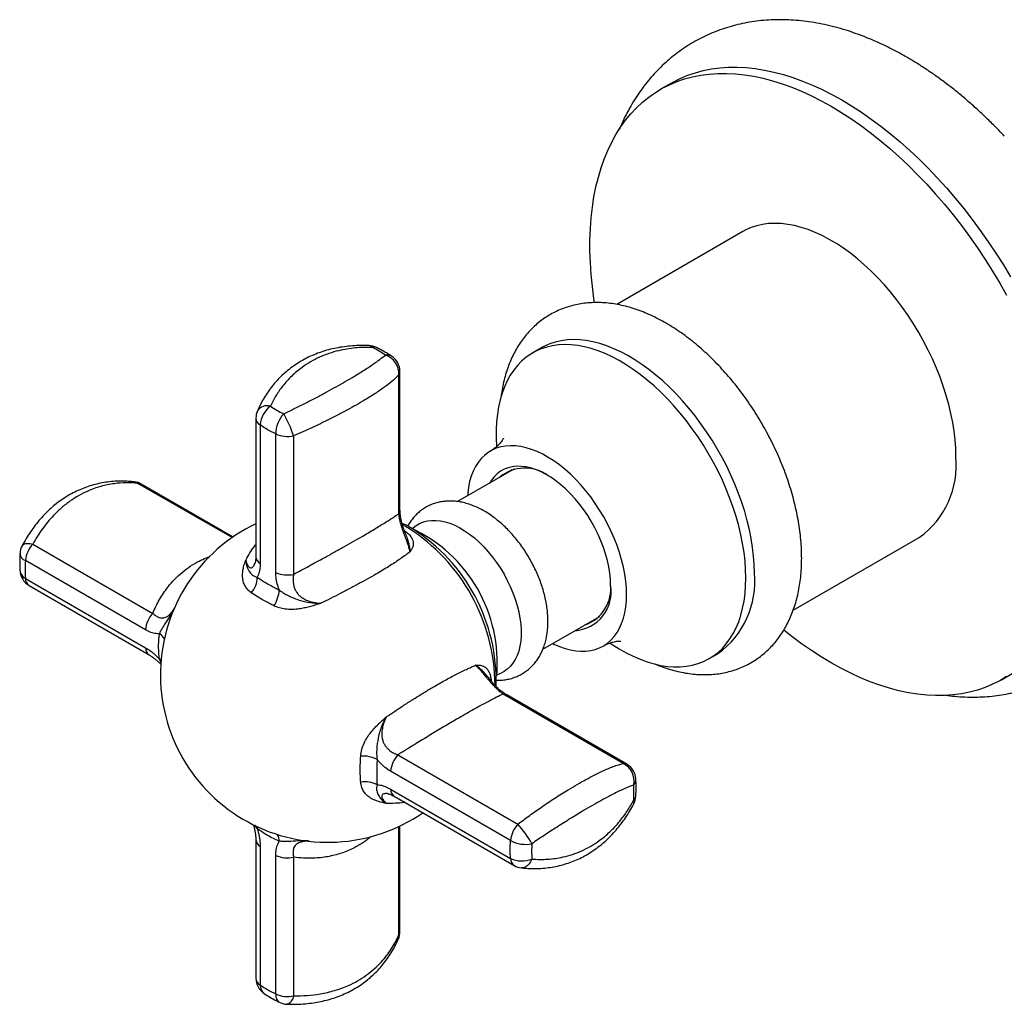
# Model space of a CAD drawing. Units: millimetres. Extents: x 60 to 1200, y 76 to 1722.
# Drawn here: x 943 to 1024, y 484 to 565 of the extents above; entities that cross this region are included whole.
import ezdxf

# ---------------------------------------------------------------- set-up
doc = ezdxf.new("R2010")
doc.units = ezdxf.units.MM
doc.header["$LTSCALE"] = 6

msp = doc.modelspace()

# ---------------------------------------------------------------- linework, layer by layer
at = {"color": 7, "linetype": 'Continuous', "lineweight": 25}
for p, q in [((996.446, 559.397), (995.562, 558.886)), ((1002.311, 547.195), (991.956, 541.217)), ((985.765, 537.643), (985.058, 537.235)), ((974.157, 524.322), (974.157, 535.707)), ((974.069, 524.03), (974.069, 535.415)), ((962.332, 531.875), (962.332, 520.49)), ((962.684, 531.317), (962.684, 519.932)), ((963.96, 519.196), (963.96, 530.581)), ((965.431, 530.428), (965.431, 519.043)), ((983.518, 527.686), (978.894, 525.016)), ((983.338, 527.639), (983.193, 527.498)), ((983.532, 527.694), (983.518, 527.686)), ((983.518, 527.686), (983.532, 527.694)), ((960.449, 522.112), (952.938, 526.448)), ((1006.451, 516.099), (1016.81, 522.079)), ((944.004, 521.532), (953.863, 515.84)), ((953.259, 514.49), (943.4, 520.181)), ((962.257, 519.946), (962.263, 519.963)), ((943.4, 518.708), (953.259, 513.016)), ((943.707, 518.124), (953.566, 512.433)), ((985.899, 512.895), (990.518, 515.561)), ((990.193, 515.373), (990.387, 515.429)), ((990.518, 515.561), (990.532, 515.569)), ((990.532, 515.569), (990.518, 515.561)), ((999.557, 512.119), (1000.264, 512.527)), ((1023.559, 510.388), (1024.443, 510.898)), ((992.485, 503.517), (982.626, 509.208)), ((992.782, 503.447), (982.923, 509.139)), ((973.988, 504.222), (983.847, 498.53)), ((983.244, 497.18), (973.385, 502.872)), ((973.204, 501.017), (973.183, 501.021)), ((973.385, 501.398), (983.244, 495.707)), ((973.692, 500.815), (983.551, 495.123)), ((974.157, 489.696), (974.157, 498.372)), ((962.332, 497.25), (962.332, 485.865)), ((962.684, 496.692), (962.684, 485.307)), ((963.96, 484.571), (963.96, 495.956)), ((965.431, 495.803), (965.431, 484.418))]:
    msp.add_line(p, q, dxfattribs=at)
at = {"color": 8, "linetype": 'Continuous', "lineweight": 25}
for p, q in [((960.369, 522.057), (952.641, 526.518)), ((974.808, 522.857), (974.364, 523.098)), ((954.552, 511.764), (954.414, 512.075)), ((962.446, 498.163), (962.251, 498.427)), ((974.069, 489.404), (974.069, 498.33))]:
    msp.add_line(p, q, dxfattribs=at)
at = {"color": 7, "linetype": 'Continuous', "lineweight": 25, "flags": 128}
for points in [[(996.446, 559.397), (996.588, 559.477), (997.176, 559.777), (997.787, 560.035), (998.418, 560.252), (999.07, 560.427), (999.74, 560.56), (1000.429, 560.651), (1001.134, 560.7), (1001.854, 560.705), (1002.589, 560.669), (1003.337, 560.59), (1004.096, 560.468), (1004.866, 560.304), (1005.646, 560.099), (1006.433, 559.852), (1007.228, 559.564), (1008.027, 559.235), (1008.831, 558.866), (1009.637, 558.458), (1010.444, 558.01)], [(990.145, 541.37), (990.094, 541.7), (989.963, 542.697), (989.865, 543.679), (989.799, 544.647), (989.766, 545.598), (989.766, 546.531), (989.799, 547.444), (989.865, 548.335), (989.963, 549.204), (990.094, 550.049), (990.258, 550.868), (990.454, 551.66), (990.681, 552.423), (990.94, 553.157), (991.23, 553.86), (991.551, 554.532), (991.901, 555.17), (992.281, 555.773), (992.69, 556.342), (993.126, 556.875), (993.59, 557.37), (994.081, 557.828), (994.598, 558.247), (995.139, 558.627), (995.704, 558.967), (996.292, 559.266), (996.903, 559.525), (997.534, 559.742), (998.186, 559.917), (998.856, 560.05), (999.545, 560.141), (1000.25, 560.189), (1000.97, 560.195), (1001.705, 560.158), (1002.453, 560.079), (1003.212, 559.958), (1003.983, 559.794), (1004.762, 559.589), (1005.55, 559.342), (1006.344, 559.053), (1007.143, 558.725), (1007.947, 558.356), (1008.753, 557.947), (1009.561, 557.5)], [(1009.561, 557.5), (1010.368, 557.015), (1011.174, 556.492), (1011.978, 555.934), (1012.777, 555.339), (1013.572, 554.711), (1014.359, 554.048), (1015.139, 553.354), (1015.909, 552.628), (1016.668, 551.873), (1017.416, 551.088), (1018.151, 550.277), (1018.871, 549.439), (1019.576, 548.577), (1020.265, 547.691), (1020.935, 546.784), (1021.587, 545.857), (1022.218, 544.91), (1022.829, 543.947), (1023.417, 542.969), (1023.982, 541.976)], [(1010.444, 558.01), (1011.252, 557.525), (1012.058, 557.003), (1012.862, 556.444), (1013.661, 555.85), (1014.456, 555.221), (1015.243, 554.559), (1016.022, 553.864), (1016.793, 553.139), (1017.552, 552.383), (1018.3, 551.599), (1019.035, 550.787), (1019.755, 549.949), (1020.46, 549.087), (1021.149, 548.202), (1021.819, 547.294), (1022.471, 546.367), (1023.102, 545.421), (1023.713, 544.458), (1024.301, 543.479)], [(1019.814, 528.718), (1019.797, 529.397), (1019.748, 530.093), (1019.666, 530.804), (1019.552, 531.527), (1019.406, 532.26), (1019.228, 533), (1019.019, 533.746), (1018.78, 534.495), (1018.512, 535.244), (1018.214, 535.991), (1017.889, 536.734), (1017.538, 537.47), (1017.161, 538.197), (1016.759, 538.912), (1016.335, 539.614), (1015.888, 540.3), (1015.422, 540.968), (1014.936, 541.616), (1014.434, 542.241), (1013.916, 542.842), (1013.384, 543.416), (1012.839, 543.963), (1012.284, 544.479), (1011.721, 544.964), (1011.15, 545.416), (1010.575, 545.833), (1009.996, 546.215), (1009.416, 546.559), (1008.836, 546.866), (1008.258, 547.133), (1007.685, 547.36), (1007.118, 547.546), (1006.558, 547.691), (1006.008, 547.794), (1005.47, 547.855), (1004.945, 547.874), (1004.434, 547.85), (1003.94, 547.784), (1003.464, 547.676), (1003.007, 547.526), (1002.572, 547.335), (1002.311, 547.195)], [(1002.56, 518.758), (1002.544, 519.437), (1002.495, 520.133), (1002.413, 520.844), (1002.299, 521.567), (1002.152, 522.3), (1001.975, 523.04), (1001.766, 523.786), (1001.527, 524.535), (1001.258, 525.284), (1000.961, 526.031), (1000.636, 526.774), (1000.284, 527.51), (999.907, 528.237), (999.506, 528.952), (999.081, 529.654), (998.635, 530.34), (998.168, 531.008), (997.683, 531.655), (997.18, 532.281), (996.662, 532.881), (996.13, 533.456), (995.586, 534.002), (995.031, 534.519), (994.467, 535.004), (993.897, 535.456), (993.321, 535.873), (992.742, 536.255), (992.162, 536.599), (991.582, 536.905), (991.005, 537.173), (990.432, 537.4), (989.864, 537.586), (989.305, 537.731), (988.755, 537.834), (988.217, 537.895), (987.691, 537.914), (987.181, 537.89), (986.687, 537.824), (986.21, 537.716), (985.754, 537.566), (985.318, 537.374), (984.905, 537.142), (984.515, 536.871), (984.151, 536.56), (983.812, 536.211), (983.501, 535.825), (983.218, 535.403), (982.964, 534.947), (982.74, 534.458), (982.547, 533.938), (982.385, 533.388), (982.255, 532.81), (982.157, 532.206), (982.091, 531.579), (982.058, 530.928), (982.058, 530.258), (982.091, 529.57), (982.093, 529.55)], [(1003.267, 519.166), (1003.251, 519.845), (1003.202, 520.541), (1003.12, 521.252), (1003.006, 521.975), (1002.859, 522.708), (1002.682, 523.448), (1002.473, 524.194), (1002.234, 524.943), (1001.965, 525.692), (1001.668, 526.439), (1001.343, 527.182), (1000.992, 527.918), (1000.614, 528.645), (1000.213, 529.36), (999.788, 530.062), (999.342, 530.748), (998.875, 531.416), (998.39, 532.064), (997.887, 532.689), (997.369, 533.29), (996.837, 533.864), (996.293, 534.411), (995.738, 534.927), (995.174, 535.412), (994.604, 535.864), (994.028, 536.281), (993.449, 536.663), (992.869, 537.007), (992.289, 537.314), (991.712, 537.581), (991.139, 537.808), (990.571, 537.994), (990.012, 538.139), (989.462, 538.242), (988.924, 538.303), (988.398, 538.322), (987.888, 538.298), (987.394, 538.232), (986.917, 538.124), (986.461, 537.974), (986.025, 537.783), (985.765, 537.643)], [(992.767, 517.39), (992.751, 517.933), (992.702, 518.491), (992.621, 519.062), (992.508, 519.645), (992.364, 520.234), (992.189, 520.829), (991.984, 521.425), (991.751, 522.019), (991.49, 522.61), (991.203, 523.193), (990.892, 523.766), (990.557, 524.327), (990.2, 524.871), (989.824, 525.397), (989.43, 525.902), (989.019, 526.383), (988.595, 526.839), (988.159, 527.266), (987.714, 527.663), (987.261, 528.027), (986.803, 528.357), (986.342, 528.651), (985.88, 528.908), (985.42, 529.127), (984.964, 529.306), (984.515, 529.444), (984.074, 529.541), (983.643, 529.596), (983.226, 529.61), (982.823, 529.581), (982.438, 529.51), (982.071, 529.398), (981.725, 529.245), (981.402, 529.051), (981.102, 528.819), (980.828, 528.548), (980.581, 528.24), (980.362, 527.897), (980.172, 527.521), (980.013, 527.113), (979.884, 526.675), (979.787, 526.21), (979.722, 525.719), (979.703, 525.483)], [(991.459, 518.146), (991.442, 518.635), (991.393, 519.141), (991.31, 519.659), (991.196, 520.187), (991.05, 520.721), (990.874, 521.258), (990.668, 521.795), (990.435, 522.327), (990.174, 522.852), (989.889, 523.367), (989.581, 523.867), (989.251, 524.35), (988.902, 524.814), (988.536, 525.254), (988.156, 525.668), (987.764, 526.054), (987.361, 526.409), (986.952, 526.731), (986.538, 527.018), (986.122, 527.268), (985.707, 527.479), (985.295, 527.65), (984.889, 527.78), (984.491, 527.868), (984.104, 527.914), (983.731, 527.918), (983.373, 527.879), (983.034, 527.797), (982.714, 527.673), (982.417, 527.508), (982.144, 527.303), (981.897, 527.06), (981.677, 526.779), (981.526, 526.536)], [(975.257, 522.852), (975.495, 523.044), (975.778, 523.214), (976.083, 523.343), (976.409, 523.43), (976.753, 523.476), (977.113, 523.479), (977.487, 523.439), (977.872, 523.357), (978.265, 523.234), (978.665, 523.069), (979.068, 522.865), (979.472, 522.623), (979.874, 522.343), (980.271, 522.029), (980.66, 521.682), (981.04, 521.304), (981.407, 520.898), (981.76, 520.467), (982.095, 520.014), (982.411, 519.541), (982.705, 519.052), (982.975, 518.549), (983.221, 518.037), (983.439, 517.519), (983.629, 516.998), (983.789, 516.477), (983.918, 515.961), (984.016, 515.452), (984.082, 514.954), (984.115, 514.47), (984.115, 514.004), (984.082, 513.558), (984.016, 513.136), (983.918, 512.74), (983.789, 512.373), (983.629, 512.038), (983.439, 511.736), (983.221, 511.47), (982.975, 511.241), (982.705, 511.051), (982.411, 510.901), (982.2, 510.824)], [(975.139, 522.811), (974.658, 523.069), (974.328, 523.224)], [(991.402, 513.406), (991.582, 513.285), (992.162, 512.922), (992.742, 512.596), (993.321, 512.31), (993.897, 512.062), (994.467, 511.856), (995.031, 511.69), (995.586, 511.566), (996.13, 511.484), (996.662, 511.444), (997.18, 511.447), (997.683, 511.491), (998.168, 511.579), (998.635, 511.708), (999.081, 511.878), (999.506, 512.09), (999.907, 512.342), (1000.284, 512.634), (1000.636, 512.964), (1000.961, 513.331), (1001.258, 513.735), (1001.527, 514.174), (1001.766, 514.647), (1001.975, 515.152), (1002.152, 515.687), (1002.299, 516.251), (1002.413, 516.842), (1002.495, 517.458), (1002.544, 518.097), (1002.56, 518.758)], [(986.702, 513.358), (986.803, 513.31), (987.261, 513.111), (987.714, 512.952), (988.159, 512.835), (988.595, 512.758), (989.019, 512.724), (989.43, 512.732), (989.824, 512.782), (990.2, 512.873), (990.557, 513.006), (990.892, 513.179), (991.203, 513.393), (991.49, 513.645), (991.751, 513.934), (991.984, 514.26), (992.189, 514.62), (992.364, 515.012), (992.508, 515.435), (992.621, 515.887), (992.702, 516.365), (992.751, 516.867), (992.767, 517.39)], [(1023.982, 510.647), (1023.417, 510.307), (1022.829, 510.008), (1022.218, 509.749), (1021.587, 509.532), (1020.935, 509.357), (1020.265, 509.224), (1019.576, 509.133), (1018.871, 509.085), (1018.151, 509.079), (1017.416, 509.116), (1016.668, 509.195), (1015.909, 509.316), (1015.139, 509.48), (1014.359, 509.685), (1013.572, 509.932), (1012.777, 510.221), (1011.978, 510.549), (1011.174, 510.918), (1010.368, 511.327), (1009.561, 511.774), (1008.753, 512.259), (1007.947, 512.782), (1007.143, 513.34), (1006.344, 513.935), (1005.677, 514.46)]]:
    msp.add_lwpolyline(points, dxfattribs=at)
at = {"color": 8, "linetype": 'Continuous', "lineweight": 25, "flags": 128}
for points in [[(952.355, 526.64), (952.497, 526.603), (952.641, 526.518)], [(943.131, 521.389), (943.172, 521.445), (943.271, 521.519), (943.409, 521.565), (943.581, 521.583), (943.781, 521.572), (944.004, 521.532)], [(954.547, 511.99), (954.535, 511.999), (954.414, 512.075)], [(962.439, 498.321), (962.441, 498.306), (962.446, 498.163)], [(985.001, 495.656), (984.891, 495.438), (984.763, 495.252), (984.619, 495.105), (984.465, 495), (984.306, 494.941), (984.146, 494.93), (984.133, 494.931)], [(974.069, 489.404), (974.07, 489.237), (974.031, 489.096)], [(965.431, 484.418), (965.355, 484.205), (965.264, 484.026), (965.163, 483.886), (965.054, 483.79), (964.94, 483.741), (964.872, 483.734)]]:
    msp.add_lwpolyline(points, dxfattribs=at)
at = {"color": 7, "linetype": 'Continuous', "lineweight": 25}
for centre, radius, start, end in [((971.563, 536.338), 1.5, 62.79751, 87.94932), ((972.458, 535.527), 1.614, 356.02338, 71.52129), ((972.657, 535.707), 1.5, 0, 56.87402), ((963.832, 531.875), 1.5, 156.40296, 180), ((964.873, 531.135), 2.196, 128.06829, 175.23563), ((966.485, 530.538), 2.526, 137.87163, 179.03727), ((954.425, 526.52), 11.68, 19.55055, 29.2834), ((964.93, 532.764), 2.389, 246.0436, 282.11537), ((1012.552, 528.005), 7.297, 305.70239, 5.60979), ((984.426, 524.552), 3.219, 53.65209, 130.27416), ((952.188, 525.149), 1.5, 60.00269, 83.59263), ((968.244, 510.786), 13.75, 115.46668, 304.53725), ((969.925, 511.756), 12.228, 354.95612, 65.0385), ((967.288, 510.291), 14.778, 358.22927, 57.90827), ((944.457, 520.686), 1.5, 152.04769, 177.20493), ((945.775, 519.93), 2.389, 137.88309, 173.95974), ((944.457, 519.423), 1.5, 183.12885, 240.00269), ((960.471, 518.84), 1.976, 318.51312, 358.84734), ((964.93, 521.379), 2.389, 246.0436, 282.11537), ((996.005, 518.453), 7.297, 305.70239, 5.60979), ((961.533, 517.952), 2.727, 326.7175, 355.8855), ((988.304, 517.604), 3.201, 273.9762, 9.73261), ((988.282, 517.899), 3.197, 289.39958, 6.66342), ((955.635, 514.238), 2.389, 137.88309, 173.95974), ((971.095, 501.391), 2.727, 64.11806, 93.28154), ((975.76, 502.62), 2.389, 137.88309, 173.95974), ((991.777, 502.066), 1.614, 348.47844, 63.97681), ((992.032, 502.148), 1.5, 3.12885, 60.00269), ((971.332, 500.027), 1.976, 61.15599, 101.48667), ((992.032, 500.885), 1.5, 332.04769, 357.20493), ((985.619, 496.929), 2.389, 137.88309, 173.95974), ((974.961, 490.954), 11.678, 30.71603, 40.44996), ((984.47, 499.389), 2.526, 240.96628, 282.1258), ((964.93, 498.139), 2.389, 246.0436, 282.11537), ((984.18, 497.694), 2.196, 244.76845, 291.9298), ((984.301, 496.422), 1.5, 240.00269, 263.59263), ((972.657, 489.696), 1.5, 336.40296, 0), ((963.832, 485.865), 1.5, 180, 236.87402), ((964.93, 486.754), 2.389, 246.0436, 282.11537), ((964.926, 485.233), 1.5, 242.79751, 267.94932)]:
    msp.add_arc(centre, radius, start, end, dxfattribs=at)
at = {"color": 8, "linetype": 'Continuous', "lineweight": 25}
for centre, radius, start, end in [((971.588, 537.484), 0.354, 35.34643, 85.17246), ((972.042, 537.227), 0.491, 65.75001, 109.74564), ((973.102, 536.364), 0.706, 57.99753, 100.78217), ((973.609, 535.712), 0.548, 327.10522, 359.40944), ((963.263, 531.92), 0.978, 74.82285, 145.43169), ((963.027, 531.924), 0.697, 184.05309, 240.50862), ((952.669, 525.971), 0.548, 60.5923, 92.88566), ((973.609, 524.327), 0.548, 327.10522, 359.40944), ((966.59, 509.86), 15.377, 0.26773, 57.69374), ((943.631, 520.815), 0.675, 184.76839, 249.98073), ((963.027, 520.539), 0.697, 184.05309, 240.50862), ((943.764, 519.431), 0.81, 186.05726, 243.29136), ((944.097, 518.702), 0.697, 179.49545, 235.95009), ((953.945, 513.314), 0.969, 26.12483, 61.06713), ((953.958, 513.011), 0.699, 179.53484, 235.41878), ((982.653, 508.661), 0.548, 60.5923, 92.88566), ((992.513, 502.969), 0.548, 60.5923, 92.88566), ((992.824, 502.205), 0.706, 319.20988, 2.004), ((974.082, 501.392), 0.697, 179.49545, 235.95009), ((993.042, 500.855), 0.49, 310.23656, 354.38255), ((993.037, 500.333), 0.354, 334.62637, 24.67106), ((963.284, 497.138), 0.969, 358.93405, 33.89958), ((963.028, 497.3), 0.698, 184.41881, 240.48154), ((983.941, 495.701), 0.697, 179.49545, 235.95009), ((973.609, 489.702), 0.548, 327.10522, 359.40944), ((963.027, 485.914), 0.697, 184.05309, 240.50862), ((963.493, 485.261), 0.811, 176.72722, 233.71681), ((964.625, 484.454), 0.675, 170.02458, 235.23531)]:
    msp.add_arc(centre, radius, start, end, dxfattribs=at)
at = {"color": 7, "linetype": 'Continuous', "lineweight": 25}
for points, knots in [([(1015.773, 561.524), (1015.619, 561.611), (1015.181, 561.861), (1014.454, 562.245), (1013.59, 562.663), (1012.723, 563.043), (1011.854, 563.383), (1010.984, 563.683), (1010.116, 563.942), (1009.251, 564.159), (1008.391, 564.334), (1007.539, 564.466), (1006.695, 564.555), (1005.861, 564.602), (1005.04, 564.606), (1004.232, 564.568), (1003.439, 564.489), (1002.662, 564.369), (1001.903, 564.209), (1001.161, 564.01), (1000.439, 563.773), (999.736, 563.498), (999.054, 563.185), (998.393, 562.837), (997.754, 562.453), (997.137, 562.034), (996.544, 561.582), (995.976, 561.095), (995.432, 560.576), (994.913, 560.025), (994.421, 559.441), (993.955, 558.827), (993.516, 558.181), (993.105, 557.504), (992.723, 556.797), (992.412, 556.157), (992.241, 555.745), (992.176, 555.586)], [0, 0, 0, 0, 0.017058, 0.048649, 0.080252, 0.111816, 0.143313, 0.174708, 0.205966, 0.237047, 0.267916, 0.298537, 0.328882, 0.358929, 0.388664, 0.418082, 0.447188, 0.475994, 0.504522, 0.532798, 0.560855, 0.588727, 0.616456, 0.644081, 0.671645, 0.699188, 0.726742, 0.754351, 0.782056, 0.809898, 0.837915, 0.86614, 0.894605, 0.923334, 0.952346, 0.981652, 1, 1, 1, 1]), ([(1023.783, 555.048), (1023.736, 555.098), (1023.446, 555.414), (1022.895, 555.971), (1022.132, 556.718), (1021.354, 557.436), (1020.563, 558.127), (1019.761, 558.789), (1018.946, 559.422), (1018.122, 560.024), (1017.288, 560.593), (1016.504, 561.094), (1015.997, 561.392), (1015.773, 561.524)], [0, 0, 0, 0, 0.018729, 0.118249, 0.217923, 0.317758, 0.417763, 0.517942, 0.618293, 0.718811, 0.819484, 0.920291, 1, 1, 1, 1]), ([(1007.148, 520.369), (1007.147, 520.499), (1007.144, 520.871), (1007.114, 521.493), (1007.048, 522.236), (1006.949, 522.988), (1006.82, 523.747), (1006.66, 524.509), (1006.47, 525.275), (1006.251, 526.041), (1006.004, 526.806), (1005.729, 527.568), (1005.428, 528.327), (1005.1, 529.079), (1004.748, 529.824), (1004.372, 530.559), (1003.972, 531.283), (1003.551, 531.995), (1003.108, 532.693), (1002.644, 533.375), (1002.161, 534.039), (1001.66, 534.684), (1001.142, 535.309), (1000.607, 535.912), (1000.058, 536.491), (999.493, 537.045), (998.916, 537.572), (998.327, 538.072), (997.726, 538.542), (997.116, 538.982), (996.497, 539.389), (995.87, 539.762), (995.238, 540.1), (994.601, 540.401), (993.961, 540.664), (993.32, 540.887), (992.682, 541.069), (992.047, 541.209), (991.418, 541.307), (990.799, 541.362), (990.191, 541.374), (989.596, 541.344), (989.017, 541.273), (988.455, 541.161), (987.911, 541.01), (987.388, 540.82), (986.885, 540.593), (986.403, 540.331), (985.945, 540.033), (985.51, 539.701), (985.1, 539.336), (984.715, 538.939), (984.355, 538.51), (984.023, 538.05), (983.718, 537.56), (983.441, 537.04), (983.193, 536.49), (982.975, 535.913), (982.788, 535.309), (982.634, 534.679), (982.522, 534.103), (982.475, 533.731), (982.457, 533.583)], [0, 0, 0, 0, 0.009426, 0.026895, 0.044347, 0.061783, 0.079196, 0.096581, 0.113938, 0.131267, 0.148568, 0.165845, 0.183101, 0.200339, 0.217563, 0.234778, 0.251987, 0.269196, 0.286407, 0.303625, 0.320854, 0.338099, 0.355363, 0.372651, 0.389967, 0.407315, 0.424698, 0.442118, 0.459577, 0.477074, 0.494605, 0.512166, 0.529746, 0.547325, 0.56488, 0.582381, 0.599796, 0.617089, 0.634223, 0.651167, 0.667896, 0.684398, 0.700673, 0.71673, 0.732593, 0.748291, 0.763861, 0.779345, 0.794784, 0.810215, 0.825675, 0.841209, 0.856856, 0.872652, 0.888625, 0.904796, 0.921178, 0.937771, 0.954565, 0.971541, 0.988672, 1, 1, 1, 1]), ([(971.618, 537.832), (971.509, 537.837), (971.164, 537.853), (970.594, 537.837), (969.912, 537.788), (969.249, 537.698), (968.605, 537.571), (967.984, 537.407), (967.388, 537.206), (966.821, 536.97), (966.283, 536.701), (965.771, 536.399), (965.282, 536.064), (964.817, 535.695), (964.376, 535.293), (963.964, 534.862), (963.584, 534.403), (963.238, 533.921), (962.923, 533.413), (962.66, 532.931), (962.519, 532.609), (962.459, 532.474)], [0, 0, 0, 0, 0.027177, 0.086198, 0.143959, 0.201322, 0.258103, 0.314143, 0.369321, 0.423573, 0.476653, 0.529413, 0.582602, 0.63614, 0.689933, 0.743877, 0.797852, 0.851367, 0.904938, 0.960239, 1, 1, 1, 1]), ([(971.877, 537.689), (971.643, 537.69), (971.174, 537.693), (970.481, 537.645), (969.798, 537.556), (969.076, 537.411), (968.323, 537.195), (967.549, 536.89), (966.809, 536.511), (966.033, 536.005), (965.251, 535.348), (964.544, 534.557), (963.96, 533.725), (963.666, 533.152), (963.519, 532.864)], [0, 0, 0, 0, 0.063801, 0.127826, 0.192569, 0.257569, 0.337898, 0.418761, 0.501339, 0.58452, 0.695641, 0.808189, 0.903699, 1, 1, 1, 1]), ([(964.612, 532.233), (964.846, 532.345), (965.315, 532.569), (966.007, 532.912), (966.691, 533.259), (967.413, 533.635), (968.165, 534.037), (968.939, 534.463), (969.68, 534.884), (970.3, 535.248), (970.809, 535.557), (971.221, 535.815), (971.609, 536.066), (972.052, 536.363), (972.529, 536.701), (972.823, 536.939), (972.97, 537.058)], [0, 0, 0, 0, 0.063796, 0.127815, 0.192552, 0.257546, 0.337868, 0.418724, 0.501295, 0.584468, 0.639957, 0.695624, 0.751827, 0.808206, 0.903707, 1, 1, 1, 1]), ([(973.475, 536.967), (973.335, 537.056), (973.043, 537.243), (972.631, 537.479), (972.351, 537.621), (972.245, 537.676)], [0, 0, 0, 0, 0.362813, 0.758123, 1, 1, 1, 1]), ([(1018.965, 509.109), (1019.215, 509.078), (1019.745, 509.012), (1020.548, 508.964), (1021.372, 508.952), (1022.182, 508.983), (1022.977, 509.055), (1023.757, 509.168), (1024.519, 509.322), (1025.264, 509.514), (1025.99, 509.746), (1026.696, 510.015), (1027.381, 510.321), (1028.046, 510.663), (1028.689, 511.041), (1029.309, 511.455), (1029.906, 511.902), (1030.478, 512.383), (1031.026, 512.896), (1031.549, 513.442), (1032.046, 514.021), (1032.516, 514.63), (1032.96, 515.271), (1033.375, 515.943), (1033.762, 516.644), (1034.121, 517.376), (1034.449, 518.136), (1034.746, 518.924), (1035.012, 519.74), (1035.246, 520.582), (1035.448, 521.448), (1035.616, 522.337), (1035.75, 523.248), (1035.851, 524.178), (1035.919, 525.126), (1035.952, 526.09), (1035.952, 527.068), (1035.918, 528.058), (1035.852, 529.059), (1035.753, 530.07), (1035.622, 531.087), (1035.459, 532.111), (1035.266, 533.14), (1035.042, 534.172), (1034.787, 535.205), (1034.528, 536.159), (1034.342, 536.768), (1034.261, 537.032)], [0, 0, 0, 0, 0.020387, 0.043131, 0.06564, 0.08791, 0.109944, 0.131749, 0.15334, 0.174738, 0.195965, 0.217049, 0.238019, 0.258905, 0.27974, 0.300556, 0.321374, 0.342229, 0.363151, 0.384172, 0.40532, 0.426622, 0.448102, 0.469778, 0.491666, 0.513775, 0.53611, 0.558668, 0.58144, 0.604412, 0.627565, 0.650877, 0.674321, 0.697873, 0.721506, 0.745197, 0.768925, 0.792672, 0.816419, 0.840154, 0.863869, 0.887558, 0.911217, 0.934843, 0.958437, 0.981998, 1, 1, 1, 1]), ([(974.069, 535.415), (973.926, 535.279), (973.641, 535.006), (973.061, 534.545), (972.345, 534.036), (971.553, 533.528), (970.763, 533.058), (970.006, 532.632), (969.193, 532.197), (968.395, 531.79), (967.635, 531.419), (966.92, 531.084), (966.185, 530.752), (965.683, 530.536), (965.431, 530.428)], [0, 0, 0, 0, 0.095665, 0.192134, 0.303148, 0.415616, 0.496048, 0.57648, 0.659297, 0.742117, 0.806075, 0.870034, 0.935016, 1, 1, 1, 1]), ([(982.674, 530.233), (982.674, 530.231), (982.672, 530.226), (982.646, 530.173), (982.595, 530.088), (982.514, 529.969), (982.397, 529.823), (982.237, 529.652), (982.028, 529.466), (981.809, 529.3), (981.654, 529.212), (981.595, 529.179)], [0, 0, 0, 0, 0.085988, 0.185367, 0.288764, 0.397247, 0.512098, 0.634849, 0.76727, 0.911066, 1, 1, 1, 1]), ([(952.355, 526.638), (952.196, 526.655), (951.828, 526.694), (951.251, 526.706), (950.627, 526.681), (950.015, 526.613), (949.419, 526.503), (948.84, 526.354), (948.274, 526.166), (947.721, 525.938), (947.186, 525.672), (946.669, 525.37), (946.176, 525.033), (945.705, 524.662), (945.255, 524.256), (944.821, 523.813), (944.405, 523.332), (944.01, 522.817), (943.638, 522.266), (943.345, 521.788), (943.187, 521.486), (943.135, 521.386)], [0, 0, 0, 0, 0.043251, 0.100022, 0.156369, 0.212784, 0.266982, 0.32078, 0.374656, 0.428466, 0.482097, 0.535451, 0.588443, 0.640857, 0.693885, 0.747866, 0.802765, 0.858498, 0.914939, 0.971928, 1, 1, 1, 1]), ([(952.641, 526.518), (952.318, 526.54), (951.67, 526.585), (950.648, 526.505), (949.587, 526.291), (948.611, 525.941), (947.769, 525.515), (947.051, 525.057), (946.363, 524.515), (945.763, 523.94), (945.245, 523.359), (944.803, 522.79), (944.385, 522.183), (944.131, 521.749), (944.004, 521.532)], [0, 0, 0, 0, 0.095665, 0.192134, 0.303148, 0.415616, 0.495761, 0.57648, 0.658994, 0.742117, 0.805946, 0.870034, 0.934893, 1, 1, 1, 1]), ([(982.092, 510.348), (982.221, 510.348), (982.493, 510.346), (982.9, 510.397), (983.306, 510.488), (983.693, 510.619), (984.058, 510.788), (984.4, 510.992), (984.717, 511.23), (985.008, 511.5), (985.272, 511.799), (985.509, 512.128), (985.717, 512.485), (985.897, 512.869), (986.046, 513.28), (986.164, 513.716), (986.249, 514.176), (986.301, 514.657), (986.32, 515.155), (986.304, 515.668), (986.254, 516.191), (986.172, 516.721), (986.058, 517.255), (985.914, 517.789), (985.741, 518.321), (985.541, 518.849), (985.313, 519.371), (985.06, 519.884), (984.784, 520.386), (984.484, 520.874), (984.163, 521.346), (983.822, 521.801), (983.462, 522.236), (983.085, 522.648), (982.692, 523.037), (982.283, 523.398), (981.861, 523.731), (981.427, 524.034), (980.982, 524.302), (980.528, 524.534), (980.068, 524.728), (979.605, 524.88), (979.144, 524.988), (978.688, 525.052), (978.242, 525.072), (977.808, 525.047), (977.391, 524.98), (976.992, 524.872), (976.614, 524.726), (976.259, 524.542), (975.927, 524.324), (975.62, 524.073), (975.34, 523.791), (975.088, 523.478), (974.903, 523.208), (974.814, 523.036), (974.787, 522.986)], [0, 0, 0, 0, 0.016526, 0.034854, 0.052772, 0.070344, 0.087655, 0.104798, 0.121867, 0.138934, 0.156098, 0.173452, 0.191081, 0.209051, 0.227407, 0.246158, 0.265276, 0.284702, 0.304351, 0.324137, 0.34398, 0.363812, 0.383601, 0.403336, 0.423014, 0.442639, 0.462223, 0.481779, 0.50132, 0.520862, 0.540417, 0.560001, 0.579628, 0.599314, 0.619074, 0.63892, 0.65886, 0.678893, 0.699006, 0.719166, 0.739295, 0.759302, 0.779081, 0.798526, 0.81756, 0.836149, 0.854302, 0.872069, 0.889523, 0.906754, 0.923857, 0.940913, 0.958008, 0.975238, 0.992696, 1, 1, 1, 1]), ([(974.557, 522.539), (974.554, 522.546), (974.513, 522.641), (974.445, 522.826), (974.358, 523.093), (974.287, 523.361), (974.23, 523.63), (974.191, 523.894), (974.169, 524.131), (974.168, 524.267), (974.167, 524.327)], [0, 0, 0, 0, 0.011165, 0.149189, 0.282786, 0.423888, 0.569263, 0.720212, 0.877245, 1, 1, 1, 1]), ([(965.431, 519.043), (965.641, 519.157), (966.272, 519.502), (967.11, 519.956), (968.007, 520.445), (968.759, 520.857), (969.56, 521.302), (970.333, 521.739), (971.006, 522.127), (971.58, 522.465), (972.068, 522.758), (972.522, 523.036), (972.921, 523.285), (973.378, 523.576), (973.761, 523.826), (973.992, 523.978), (974.069, 524.03)], [0, 0, 0, 0, 0.055443, 0.167314, 0.223822, 0.300607, 0.378008, 0.457409, 0.537519, 0.598047, 0.658886, 0.720681, 0.782795, 0.836613, 0.945193, 1, 1, 1, 1]), ([(974.991, 520.897), (974.964, 521.017), (974.918, 521.22), (974.81, 521.55), (974.708, 521.831), (974.606, 522.099), (974.516, 522.335), (974.422, 522.587), (974.33, 522.852), (974.249, 523.111), (974.171, 523.4), (974.104, 523.711), (974.081, 523.922), (974.069, 524.03)], [0, 0, 0, 0, 0.152907, 0.257704, 0.364605, 0.432457, 0.501891, 0.565841, 0.639191, 0.71534, 0.779057, 0.887775, 1, 1, 1, 1]), ([(974.538, 522.647), (974.652, 522.551), (974.886, 522.354), (975.102, 522.077), (975.227, 521.823), (975.266, 521.601), (975.242, 521.394), (975.194, 521.262), (975.131, 521.124), (975.089, 521.049), (975.027, 520.951), (975.009, 520.923), (974.992, 520.898), (974.991, 520.897)], [0, 0, 0, 0, 0.146314, 0.298319, 0.42626, 0.557205, 0.681565, 0.807141, 0.809365, 0.947433, 0.952246, 0.996709, 1, 1, 1, 1]), ([(974.58, 522.487), (974.579, 522.489), (974.576, 522.492), (974.565, 522.519), (974.56, 522.531)], [0, 0, 0, 0, 0.552446, 1, 1, 1, 1]), ([(975.256, 522.853), (975.245, 522.843), (975.224, 522.823), (975.189, 522.801), (975.171, 522.79)], [0, 0, 0, 0, 0.490731, 1, 1, 1, 1]), ([(974.991, 520.897), (974.874, 520.808), (974.639, 520.63), (974.239, 520.346), (973.815, 520.059), (973.368, 519.769), (972.882, 519.466), (972.314, 519.126), (971.659, 518.748), (970.905, 518.33), (970.101, 517.9), (969.281, 517.475), (968.465, 517.062), (967.926, 516.796), (967.656, 516.662)], [0, 0, 0, 0, 0.08126, 0.162951, 0.235351, 0.307752, 0.381462, 0.455172, 0.547286, 0.6394, 0.734298, 0.829197, 0.914349, 1, 1, 1, 1]), ([(942.955, 520.763), (942.948, 520.581), (942.933, 520.207), (942.935, 519.735), (942.952, 519.452), (942.958, 519.346)], [0, 0, 0, 0, 0.372637, 0.7657876, 1, 1, 1, 1]), ([(961.951, 517.531), (961.836, 517.623), (961.603, 517.811), (961.386, 518.159), (961.262, 518.53), (961.223, 518.901), (961.247, 519.28), (961.295, 519.531), (961.357, 519.794), (961.399, 519.936), (961.461, 520.117), (961.479, 520.168), (961.497, 520.214), (961.498, 520.217)], [0, 0, 0, 0, 0.146314, 0.298319, 0.42626, 0.557205, 0.681565, 0.807141, 0.809365, 0.947433, 0.952246, 0.996709, 1, 1, 1, 1]), ([(961.498, 520.217), (961.498, 520.214), (961.501, 520.172), (961.516, 520.01), (961.561, 519.763), (961.653, 519.495), (961.793, 519.235), (961.965, 519.041), (962.204, 518.881), (962.365, 518.827), (962.446, 518.8)], [0, 0, 0, 0, 0.004562, 0.056717, 0.225842, 0.368011, 0.511533, 0.758751, 0.878372, 1, 1, 1, 1]), ([(962.323, 520.489), (962.323, 520.485), (962.325, 520.409), (962.317, 520.289), (962.301, 520.136), (962.281, 520.029), (962.263, 519.965), (962.257, 519.951), (962.255, 519.946)], [0, 0, 0, 0, 0.013902, 0.259994, 0.485916, 0.69381, 0.887784, 1, 1, 1, 1]), ([(995.101, 511.687), (995.3, 511.606), (995.711, 511.438), (996.336, 511.233), (996.974, 511.061), (997.608, 510.932), (998.234, 510.845), (998.851, 510.801), (999.456, 510.8), (1000.046, 510.84), (1000.621, 510.922), (1001.179, 511.044), (1001.718, 511.205), (1002.236, 511.404), (1002.734, 511.64), (1003.209, 511.912), (1003.662, 512.219), (1004.091, 512.559), (1004.495, 512.933), (1004.873, 513.338), (1005.226, 513.775), (1005.551, 514.242), (1005.849, 514.74), (1006.119, 515.268), (1006.359, 515.825), (1006.569, 516.409), (1006.748, 517.02), (1006.895, 517.655), (1007.01, 518.314), (1007.09, 518.993), (1007.139, 519.678), (1007.145, 520.143), (1007.148, 520.369)], [0, 0, 0, 0, 0.033236, 0.068827, 0.104225, 0.139353, 0.174141, 0.208528, 0.242469, 0.275945, 0.30896, 0.341544, 0.373745, 0.405629, 0.437274, 0.468764, 0.500187, 0.531608, 0.563113, 0.594788, 0.626713, 0.658957, 0.691574, 0.724604, 0.758064, 0.791951, 0.826239, 0.860885, 0.895832, 0.931015, 0.966369, 1, 1, 1, 1]), ([(962.684, 519.932), (962.678, 519.769), (962.67, 519.523), (962.612, 519.232), (962.547, 519.006), (962.483, 518.874), (962.446, 518.8)], [0, 0, 0, 0, 0.370038, 0.56019, 0.751978, 1, 1, 1, 1]), ([(962.446, 518.8), (962.58, 518.71), (962.849, 518.53), (963.337, 518.238), (963.807, 517.98), (964.14, 517.814), (964.253, 517.757)], [0, 0, 0, 0, 0.249495, 0.500013, 0.829114, 1, 1, 1, 1]), ([(964.253, 517.757), (964.208, 517.879), (964.094, 518.182), (963.984, 518.674), (963.968, 519.02), (963.96, 519.196)], [0, 0, 0, 0, 0.248123, 0.61801, 1, 1, 1, 1]), ([(965.431, 519.043), (965.412, 518.922), (965.373, 518.675), (965.391, 518.327), (965.456, 518.021), (965.552, 517.77), (965.695, 517.529), (965.884, 517.31), (966.09, 517.143), (966.348, 516.985), (966.662, 516.849), (967.121, 516.721), (967.458, 516.684), (967.656, 516.662)], [0, 0, 0, 0, 0.108973, 0.220945, 0.291575, 0.364031, 0.434176, 0.50858, 0.585855, 0.635384, 0.739933, 0.847089, 1, 1, 1, 1]), ([(964.253, 517.757), (964.351, 517.683), (964.548, 517.534), (964.894, 517.338), (965.276, 517.158), (965.821, 516.941), (966.536, 516.737), (967.198, 516.67), (967.574, 516.662), (967.65, 516.662), (967.656, 516.662)], [0, 0, 0, 0, 0.103849, 0.20931, 0.329947, 0.45141, 0.69147, 0.937683, 0.995437, 1, 1, 1, 1]), ([(963.813, 516.456), (963.696, 516.514), (963.353, 516.684), (962.869, 516.949), (962.367, 517.25), (962.09, 517.437), (961.951, 517.531)], [0, 0, 0, 0, 0.170875, 0.499987, 0.749493, 1, 1, 1, 1]), ([(967.656, 516.662), (967.651, 516.661), (967.584, 516.638), (967.245, 516.528), (966.765, 516.384), (966.202, 516.253), (965.743, 516.177), (965.251, 516.142), (964.742, 516.173), (964.251, 516.27), (963.96, 516.393), (963.813, 516.456)], [0, 0, 0, 0, 0.003291, 0.052463, 0.263445, 0.371, 0.478486, 0.607182, 0.738897, 0.867559, 1, 1, 1, 1]), ([(954.414, 514.162), (954.322, 514.162), (954.092, 514.163), (953.703, 514.261), (953.409, 514.413), (953.259, 514.49)], [0, 0, 0, 0, 0.2481231, 0.6180101, 1, 1, 1, 1]), ([(954.414, 512.075), (954.394, 512.242), (954.352, 512.576), (954.335, 513.149), (954.356, 513.68), (954.399, 514.039), (954.414, 514.162)], [0, 0, 0, 0, 0.249495, 0.500013, 0.829114, 1, 1, 1, 1]), ([(953.259, 513.016), (953.404, 512.926), (953.624, 512.789), (953.916, 512.554), (954.158, 512.339), (954.322, 512.17), (954.414, 512.075)], [0, 0, 0, 0, 0.370038, 0.56019, 0.751978, 1, 1, 1, 1]), ([(990.848, 513.149), (990.927, 513.194), (991.102, 513.293), (991.373, 513.402), (991.632, 513.482), (991.85, 513.529), (992.03, 513.554), (992.168, 513.562), (992.258, 513.561), (992.302, 513.557), (992.299, 513.557), (992.298, 513.557)], [0, 0, 0, 0, 0.118556, 0.261793, 0.39274, 0.513051, 0.624759, 0.740349, 0.848198, 0.950128, 1, 1, 1, 1]), ([(953.556, 512.428), (953.56, 512.426), (953.631, 512.388), (953.781, 512.288), (954, 512.128), (954.22, 511.943), (954.402, 511.775), (954.507, 511.662), (954.542, 511.624)], [0, 0, 0, 0, 0.012498, 0.243072, 0.467741, 0.684782, 0.894059, 1, 1, 1, 1]), ([(973.038, 507.339), (973.264, 507.489), (973.761, 507.821), (974.521, 508.318), (975.318, 508.828), (976.102, 509.316), (976.783, 509.725), (977.359, 510.06), (977.84, 510.33), (978.305, 510.583), (978.759, 510.821), (979.199, 511.042), (979.621, 511.244), (980.018, 511.424), (980.255, 511.524), (980.374, 511.574)], [0, 0, 0, 0, 0.076979, 0.169776, 0.263232, 0.358801, 0.455117, 0.519904, 0.584924, 0.65066, 0.716638, 0.786754, 0.857157, 0.928433, 1, 1, 1, 1]), ([(980.374, 511.574), (980.376, 511.574), (980.409, 511.576), (980.573, 511.586), (980.788, 511.576), (981.011, 511.511), (981.178, 511.419), (981.338, 511.261), (981.479, 511.019), (981.594, 510.704), (981.64, 510.44), (981.663, 510.306)], [0, 0, 0, 0, 0.003291, 0.052463, 0.263445, 0.371, 0.478486, 0.607182, 0.738897, 0.867559, 1, 1, 1, 1]), ([(982.626, 509.208), (982.541, 509.27), (982.37, 509.396), (982.129, 509.614), (981.912, 509.832), (981.728, 510.033), (981.542, 510.249), (981.358, 510.472), (981.201, 510.666), (981.03, 510.875), (980.851, 511.089), (980.619, 511.347), (980.464, 511.49), (980.374, 511.574)], [0, 0, 0, 0, 0.108973, 0.220945, 0.291575, 0.364031, 0.434176, 0.50858, 0.585855, 0.635384, 0.739933, 0.847089, 1, 1, 1, 1]), ([(981.573, 510.384), (981.569, 510.389), (981.553, 510.407), (981.545, 510.425), (981.547, 510.42), (981.547, 510.419)], [0, 0, 0, 0, 0.177854, 0.818918, 1, 1, 1, 1]), ([(982.933, 509.143), (982.929, 509.145), (982.858, 509.184), (982.708, 509.283), (982.488, 509.443), (982.268, 509.628), (982.055, 509.829), (981.856, 510.039), (981.693, 510.229), (981.602, 510.348), (981.565, 510.396)], [0, 0, 0, 0, 0.008954, 0.174142, 0.335099, 0.49059, 0.64052, 0.785855, 0.914364, 1, 1, 1, 1]), ([(982.104, 510.781), (982.136, 510.797), (982.173, 510.816), (982.196, 510.822), (982.2, 510.823)], [0, 0, 0, 0, 0.827583, 1, 1, 1, 1]), ([(982.626, 509.208), (982.459, 509.125), (982.125, 508.958), (981.469, 508.62), (980.788, 508.257), (980.115, 507.886), (979.486, 507.53), (978.718, 507.087), (977.792, 506.539), (976.704, 505.882), (975.692, 505.265), (974.784, 504.708), (974.254, 504.384), (973.988, 504.222)], [0, 0, 0, 0, 0.1060512, 0.2124544, 0.3184515, 0.3914408, 0.4645645, 0.5375507, 0.6433352, 0.7495404, 0.85536, 0.9276781, 1, 1, 1, 1]), ([(970.939, 504.114), (970.961, 504.29), (971.007, 504.648), (971.2, 505.162), (971.46, 505.637), (971.761, 506.056), (972.101, 506.445), (972.343, 506.689), (972.602, 506.941), (972.746, 507.075), (972.934, 507.246), (972.987, 507.293), (973.035, 507.336), (973.038, 507.339)], [0, 0, 0, 0, 0.146314, 0.298319, 0.42626, 0.557205, 0.681565, 0.807141, 0.809365, 0.947433, 0.952246, 0.996709, 1, 1, 1, 1]), ([(973.038, 507.339), (973.036, 507.334), (973.001, 507.274), (972.868, 507.033), (972.677, 506.633), (972.49, 506.111), (972.335, 505.48), (972.254, 504.862), (972.235, 504.271), (972.268, 503.988), (972.285, 503.845)], [0, 0, 0, 0, 0.0045621, 0.0567168, 0.2258421, 0.3680106, 0.5115332, 0.7587509, 0.8783725, 1, 1, 1, 1]), ([(973.038, 507.339), (972.958, 507.156), (972.823, 506.849), (972.704, 506.388), (972.661, 506.024), (972.675, 505.704), (972.725, 505.445), (972.817, 505.192), (972.953, 504.952), (973.125, 504.746), (973.352, 504.543), (973.637, 504.358), (973.87, 504.268), (973.988, 504.222)], [0, 0, 0, 0, 0.152907, 0.257704, 0.364605, 0.432457, 0.501891, 0.565841, 0.639191, 0.71534, 0.779057, 0.887775, 1, 1, 1, 1]), ([(970.939, 501.964), (970.93, 502.077), (970.906, 502.409), (970.894, 502.936), (970.903, 503.542), (970.927, 503.923), (970.939, 504.114)], [0, 0, 0, 0, 0.170875, 0.499987, 0.749493, 1, 1, 1, 1]), ([(972.285, 503.845), (972.275, 503.66), (972.253, 503.29), (972.244, 502.701), (972.255, 502.189), (972.278, 501.868), (972.285, 501.758)], [0, 0, 0, 0, 0.2494948, 0.5000128, 0.8291138, 1, 1, 1, 1]), ([(973.385, 502.872), (973.241, 502.963), (973.023, 503.1), (972.742, 503.343), (972.514, 503.565), (972.368, 503.744), (972.285, 503.845)], [0, 0, 0, 0, 0.370038, 0.56019, 0.751978, 1, 1, 1, 1]), ([(983.847, 498.53), (984.17, 498.771), (984.819, 499.253), (985.653, 499.837), (986.344, 500.305), (986.894, 500.667), (987.439, 501.015), (988.05, 501.394), (988.72, 501.792), (989.437, 502.195), (990.125, 502.558), (990.726, 502.851), (991.243, 503.081), (991.686, 503.259), (992.104, 503.409), (992.358, 503.481), (992.485, 503.517)], [0, 0, 0, 0, 0.095656, 0.192116, 0.247553, 0.303164, 0.359321, 0.415669, 0.495808, 0.576519, 0.659025, 0.742141, 0.805963, 0.870046, 0.934899, 1, 1, 1, 1]), ([(973.038, 500.228), (973.035, 500.229), (972.982, 500.237), (972.717, 500.286), (972.353, 500.382), (971.957, 500.546), (971.662, 500.713), (971.386, 500.938), (971.158, 501.23), (970.997, 501.572), (970.958, 501.832), (970.939, 501.964)], [0, 0, 0, 0, 0.003291, 0.052463, 0.263445, 0.371, 0.478486, 0.607182, 0.738897, 0.867559, 1, 1, 1, 1]), ([(972.285, 501.758), (972.27, 501.686), (972.239, 501.541), (972.243, 501.342), (972.278, 501.156), (972.363, 500.922), (972.544, 500.635), (972.817, 500.384), (972.998, 500.255), (973.036, 500.23), (973.038, 500.228)], [0, 0, 0, 0, 0.103849, 0.20931, 0.3299467, 0.45141, 0.6914697, 0.9376829, 0.9954375, 1, 1, 1, 1]), ([(972.285, 501.758), (972.368, 501.752), (972.574, 501.737), (972.945, 501.629), (973.237, 501.476), (973.385, 501.398)], [0, 0, 0, 0, 0.248123, 0.61801, 1, 1, 1, 1]), ([(993.359, 501.744), (993.243, 501.7), (993.011, 501.612), (992.623, 501.445), (992.204, 501.251), (991.716, 501.011), (991.153, 500.718), (990.502, 500.363), (989.803, 499.966), (988.978, 499.481), (988.018, 498.897), (986.979, 498.24), (985.967, 497.579), (985.324, 497.139), (985.001, 496.919)], [0, 0, 0, 0, 0.063914, 0.127826, 0.192698, 0.257569, 0.338166, 0.418761, 0.50164, 0.584519, 0.695641, 0.808189, 0.903699, 1, 1, 1, 1]), ([(993.532, 500.808), (993.54, 500.971), (993.555, 501.326), (993.554, 501.799), (993.538, 502.101), (993.531, 502.225)], [0, 0, 0, 0, 0.332972, 0.725754, 1, 1, 1, 1]), ([(973.183, 501.02), (973.185, 501.02), (973.193, 501.019), (973.247, 501.006), (973.341, 500.975), (973.471, 500.92), (973.59, 500.863), (973.668, 500.817), (973.687, 500.805)], [0, 0, 0, 0, 0.06584, 0.258763, 0.462201, 0.681793, 0.921063, 1, 1, 1, 1]), ([(984.134, 494.936), (984.2, 494.927), (984.475, 494.891), (984.961, 494.87), (985.584, 494.875), (986.199, 494.924), (986.803, 495.015), (987.395, 495.146), (987.97, 495.316), (988.527, 495.526), (989.063, 495.772), (989.58, 496.056), (990.081, 496.377), (990.567, 496.736), (991.036, 497.133), (991.485, 497.565), (991.912, 498.03), (992.311, 498.525), (992.688, 499.052), (993.039, 499.601), (993.252, 499.99), (993.357, 500.181)], [0, 0, 0, 0, 0.017935, 0.075223, 0.131382, 0.187218, 0.242593, 0.297394, 0.35154, 0.404987, 0.457714, 0.51001, 0.562963, 0.616525, 0.670604, 0.725082, 0.779826, 0.834606, 0.888951, 0.945401, 1, 1, 1, 1]), ([(985.001, 495.656), (985.215, 495.643), (985.643, 495.617), (986.287, 495.637), (986.929, 495.702), (987.615, 495.827), (988.34, 496.027), (989.096, 496.321), (989.83, 496.697), (990.456, 497.104), (990.978, 497.51), (991.408, 497.893), (991.819, 498.308), (992.298, 498.86), (992.829, 499.569), (993.182, 500.176), (993.359, 500.481)], [0, 0, 0, 0, 0.063796, 0.127815, 0.192552, 0.257546, 0.337868, 0.418724, 0.501295, 0.584468, 0.639957, 0.695624, 0.751827, 0.808206, 0.903707, 1, 1, 1, 1]), ([(962.123, 498.495), (962.124, 498.491), (962.155, 498.396), (962.201, 498.211), (962.259, 497.941), (962.298, 497.677), (962.32, 497.441), (962.321, 497.304), (962.322, 497.245)], [0, 0, 0, 0, 0.007678, 0.202905, 0.404042, 0.612891, 0.830159, 1, 1, 1, 1]), ([(964.253, 497.12), (964.088, 497.192), (963.756, 497.335), (963.242, 497.612), (962.804, 497.889), (962.537, 498.093), (962.446, 498.163)], [0, 0, 0, 0, 0.249495, 0.500013, 0.829114, 1, 1, 1, 1]), ([(962.446, 498.163), (962.482, 498.036), (962.572, 497.719), (962.664, 497.216), (962.677, 496.869), (962.684, 496.692)], [0, 0, 0, 0, 0.248123, 0.61801, 1, 1, 1, 1]), ([(963.96, 495.956), (963.967, 496.119), (963.977, 496.367), (964.047, 496.664), (964.126, 496.898), (964.207, 497.04), (964.253, 497.12)], [0, 0, 0, 0, 0.370038, 0.5601903, 0.7519782, 1, 1, 1, 1]), ([(965.431, 484.418), (965.801, 484.423), (966.543, 484.433), (967.466, 484.549), (968.217, 484.699), (968.805, 484.854), (969.379, 485.044), (970.013, 485.302), (970.692, 485.645), (971.4, 486.098), (972.059, 486.624), (972.612, 487.171), (973.07, 487.717), (973.446, 488.248), (973.785, 488.809), (973.974, 489.206), (974.069, 489.404)], [0, 0, 0, 0, 0.095656, 0.192116, 0.247553, 0.303164, 0.359321, 0.415669, 0.495808, 0.576519, 0.659025, 0.742141, 0.805963, 0.870046, 0.934899, 1, 1, 1, 1]), ([(964.872, 483.734), (965.093, 483.729), (965.547, 483.718), (966.224, 483.751), (966.879, 483.817), (967.511, 483.92), (968.119, 484.058), (968.723, 484.235), (969.307, 484.449), (969.869, 484.699), (970.407, 484.983), (970.916, 485.299), (971.394, 485.646), (971.842, 486.022), (972.263, 486.429), (972.658, 486.866), (973.027, 487.336), (973.369, 487.834), (973.676, 488.36), (973.897, 488.784), (974.001, 489.036), (974.027, 489.098)], [0, 0, 0, 0, 0.0552147, 0.1137792, 0.1717913, 0.2238651, 0.2789199, 0.3338872, 0.3887211, 0.4432753, 0.4974136, 0.5510186, 0.6039675, 0.6562069, 0.7088483, 0.7622058, 0.8162532, 0.8709357, 0.9261666, 0.9818296, 1, 1, 1, 1]), ([(963.012, 484.604), (963.014, 484.603), (963.162, 484.501), (963.483, 484.31), (963.891, 484.074), (964.155, 483.941), (964.244, 483.896)], [0, 0, 0, 0, 0.005648, 0.402927, 0.797575, 1, 1, 1, 1])]:
    msp.add_open_spline(points, degree=3, knots=knots, dxfattribs=at)
for points in [[(972.97, 537.058), (972.801, 537.166), (972.461, 537.382), (972.072, 537.587), (971.877, 537.689)], [(963.519, 532.864), (963.688, 532.747), (964.027, 532.513), (964.417, 532.326), (964.612, 532.233)], [(963.96, 530.581), (963.734, 530.692), (963.281, 530.913), (962.883, 531.182), (962.684, 531.317)], [(943.4, 520.181), (943.39, 519.926), (943.37, 519.415), (943.39, 518.944), (943.4, 518.708)], [(993.359, 500.481), (993.367, 500.701), (993.385, 501.141), (993.367, 501.543), (993.359, 501.744)], [(983.244, 495.707), (983.227, 495.946), (983.192, 496.426), (983.227, 496.929), (983.244, 497.18)], [(985.001, 496.919), (984.984, 496.703), (984.951, 496.272), (984.984, 495.862), (985.001, 495.656)], [(962.684, 485.307), (962.883, 485.181), (963.281, 484.928), (963.734, 484.69), (963.96, 484.571)]]:
    msp.add_open_spline(points, degree=3, dxfattribs=at)
at = {"color": 8, "linetype": 'Continuous', "lineweight": 25}
for points, knots in [([(974.546, 522.534), (974.607, 522.386), (974.723, 522.106), (974.835, 521.72), (974.928, 521.357), (974.973, 521.094), (974.988, 520.938), (974.991, 520.9), (974.991, 520.897)], [0, 0, 0, 0, 0.240818, 0.452834, 0.664811, 0.915822, 0.993229, 1, 1, 1, 1]), ([(961.498, 520.217), (961.609, 520.412), (961.856, 520.844), (962.139, 521.263), (962.325, 521.471), (962.332, 521.48)], [0, 0, 0, 0, 0.443253, 0.977592, 1, 1, 1, 1]), ([(953.863, 515.84), (953.947, 516.033), (954.2, 516.616), (954.623, 517.34), (955.151, 518.07), (955.654, 518.648), (956.266, 519.22), (956.94, 519.724), (957.611, 520.111), (958.148, 520.363), (958.444, 520.463), (958.538, 520.495)], [0, 0, 0, 0, 0.088508, 0.267096, 0.357303, 0.479881, 0.603443, 0.730196, 0.858082, 0.954708, 1, 1, 1, 1]), ([(961.498, 520.217), (961.525, 520.109), (961.571, 519.927), (961.678, 519.726), (961.78, 519.618), (961.883, 519.575), (961.973, 519.581), (962.067, 519.632), (962.158, 519.738), (962.224, 519.851), (962.252, 519.932), (962.257, 519.946)], [0, 0, 0, 0, 0.209062, 0.352344, 0.498505, 0.591275, 0.686208, 0.773644, 0.873932, 0.978046, 1, 1, 1, 1]), ([(953.863, 515.84), (953.947, 515.769), (954.118, 515.626), (954.36, 515.506), (954.577, 515.457), (954.761, 515.462), (954.947, 515.519), (955.131, 515.631), (955.288, 515.778), (955.458, 515.978), (955.584, 516.153), (955.668, 516.296), (955.684, 516.325)], [0, 0, 0, 0, 0.142172, 0.288256, 0.380403, 0.474933, 0.566447, 0.663518, 0.764335, 0.828952, 0.965353, 1, 1, 1, 1]), ([(954.414, 514.162), (954.458, 514.251), (954.545, 514.428), (954.716, 514.729), (954.919, 515.051), (955.221, 515.512), (955.465, 515.902), (955.622, 516.193), (955.639, 516.224)], [0, 0, 0, 0, 0.144509, 0.2891491, 0.4563265, 0.6236142, 0.9593693, 1, 1, 1, 1]), ([(981.564, 510.395), (981.49, 510.485), (981.267, 510.759), (980.896, 511.15), (980.583, 511.425), (980.411, 511.548), (980.376, 511.572), (980.374, 511.574)], [0, 0, 0, 0, 0.178414, 0.542497, 0.906647, 0.993165, 1, 1, 1, 1]), ([(973.183, 501.021), (973.162, 501.025), (973.075, 501.041), (972.947, 501.039), (972.808, 501.011), (972.713, 500.949), (972.672, 500.87), (972.664, 500.764), (972.703, 500.631), (972.822, 500.438), (972.958, 500.306), (973.038, 500.228)], [0, 0, 0, 0, 0.030982, 0.130091, 0.226038, 0.327812, 0.433512, 0.50126, 0.644268, 0.790841, 1, 1, 1, 1]), ([(974.55, 500.319), (974.542, 500.317), (974.293, 500.265), (973.788, 500.227), (973.289, 500.228), (973.038, 500.228)], [0, 0, 0, 0, 0.01717, 0.507147, 1, 1, 1, 1]), ([(971.774, 497.501), (971.736, 497.467), (971.509, 497.259), (971.043, 496.939), (970.279, 496.492), (969.34, 496.107), (968.227, 495.825), (967.186, 495.714), (966.25, 495.714), (965.704, 495.774), (965.431, 495.803)], [0, 0, 0, 0, 0.023407, 0.140753, 0.257879, 0.427638, 0.598072, 0.767887, 0.883941, 1, 1, 1, 1]), ([(966.616, 497.153), (966.517, 497.154), (966.246, 497.158), (965.694, 497.139), (965.116, 497.1), (964.596, 497.098), (964.368, 497.113), (964.253, 497.12)], [0, 0, 0, 0, 0.1157604, 0.3158444, 0.6621088, 0.8311714, 1, 1, 1, 1]), ([(966.718, 497.138), (966.702, 497.138), (966.552, 497.137), (966.329, 497.114), (966.058, 497.062), (965.859, 496.993), (965.685, 496.895), (965.546, 496.764), (965.453, 496.605), (965.391, 496.397), (965.373, 496.135), (965.412, 495.915), (965.431, 495.803)], [0, 0, 0, 0, 0.016933, 0.158509, 0.248369, 0.340324, 0.425017, 0.522159, 0.623008, 0.707392, 0.851374, 1, 1, 1, 1])]:
    msp.add_open_spline(points, degree=3, knots=knots, dxfattribs=at)

doc.saveas('drawing.dxf')
